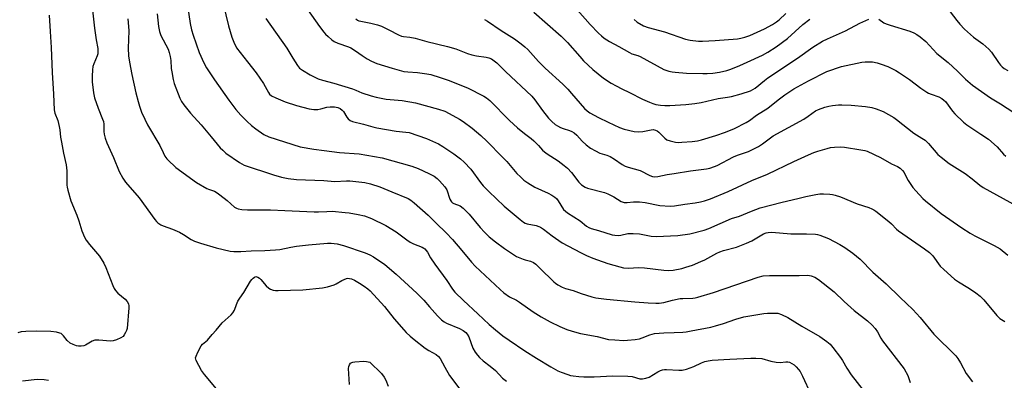
# Model space of a CAD drawing. Units: inches. Extents: x 1225765 to 1231765, y 505457 to 509457.
# Drawn here: x 1227110 to 1227518, y 508408 to 508558 of the extents above; entities that cross this region are included whole.
import ezdxf

# ---------------------------------------------------------------- set-up
doc = ezdxf.new("R2010")
doc.units = ezdxf.units.IN
doc.header["$MEASUREMENT"] = 0
doc.layers.add('Undefined', color=1, linetype='Continuous')

msp = doc.modelspace()

# ---------------------------------------------------------------- linework, layer by layer
at = {"layer": 'Undefined'}
for points, elevation in [([(1227178.91, 508567.47), (1227180.49, 508556.15), (1227181.06, 508553.55), (1227181.73, 508551.27), (1227184.32, 508544.1), (1227186.24, 508539.87), (1227187.34, 508537.82), (1227190.66, 508532.74), (1227196.53, 508524.32), (1227199.45, 508520.48), (1227201.56, 508518.12), (1227204.2, 508515.45), (1227205.91, 508513.87), (1227207.69, 508512.38), (1227211.13, 508510.06), (1227213.1, 508509.09), (1227226.12, 508505.04), (1227231.84, 508504.01), (1227236.06, 508503.44), (1227242.47, 508502.68), (1227250.59, 508502.01), (1227260.18, 508500.36), (1227272.47, 508496.97), (1227275.09, 508495.96), (1227279.45, 508493.95), (1227281.61, 508492.76), (1227282.93, 508491.82), (1227283.94, 508490.83), (1227286.08, 508488.32), (1227286.87, 508487.09), (1227288.19, 508483.21), (1227288.55, 508482.5), (1227288.86, 508482.1), (1227289.29, 508481.74), (1227289.78, 508481.47), (1227292.39, 508480.5), (1227293.72, 508479.46), (1227296.14, 508477.03), (1227300.69, 508471.56), (1227302.47, 508469.63), (1227304.53, 508467.57), (1227307.06, 508465.49), (1227310.81, 508462.78), (1227315.81, 508459.52), (1227318.52, 508458.34), (1227319.36, 508458.07), (1227321.65, 508457.53), (1227322.88, 508456.96), (1227323.79, 508456.25), (1227325.53, 508454.66), (1227331.29, 508448.91), (1227331.95, 508448.35), (1227332.94, 508447.72), (1227334.76, 508446.76), (1227336.1, 508446.16), (1227339.28, 508445.31), (1227342.56, 508444.13), (1227347.02, 508442.7), (1227348.74, 508442.36), (1227353.07, 508441.73), (1227364.79, 508440.6), (1227370.32, 508440.21), (1227373.52, 508440.08), (1227374.94, 508440.12), (1227376.86, 508440.4), (1227380.49, 508441.34), (1227383.61, 508441.99), (1227384.79, 508442.08), (1227388.84, 508442.18), (1227389.9, 508442.29), (1227391.02, 508442.53), (1227397.48, 508444.51), (1227416.02, 508450.93), (1227418, 508451.45), (1227420.62, 508451.59), (1227427.73, 508451.65), (1227432.98, 508451.58), (1227436.5, 508451.67), (1227437.9, 508451.47), (1227439.47, 508450.91), (1227440.93, 508449.91), (1227447.42, 508444.74), (1227451.58, 508440.81), (1227455.76, 508437.13), (1227461.25, 508432.75), (1227463.26, 508430.97), (1227464.4, 508429.61), (1227465.47, 508428.18), (1227466.84, 508425.62), (1227467.55, 508424.5), (1227476.55, 508412.81), (1227478.01, 508410.14), (1227478.92, 508407.15)], 298), ([(1227335.77, 508567.71), (1227346.28, 508555.78), (1227349.73, 508552.13), (1227351, 508550.97), (1227352.11, 508550.08), (1227354.28, 508548.72), (1227358.22, 508546.64), (1227362.63, 508544.08), (1227363.64, 508543.61), (1227366.05, 508542.87), (1227367.09, 508542.42), (1227376.91, 508537.08), (1227377.73, 508536.74), (1227378.87, 508536.41), (1227380.33, 508536.08), (1227381.51, 508535.92), (1227386.24, 508535.58), (1227393.02, 508535.37), (1227394.79, 508535.39), (1227397.12, 508535.59), (1227399.94, 508535.98), (1227402.94, 508536.65), (1227404.57, 508537.17), (1227408.36, 508538.66), (1227411.47, 508540.05), (1227417.76, 508543.01), (1227419.99, 508544.23), (1227423.46, 508546.45), (1227428.13, 508549.91), (1227434.42, 508555.69), (1227437.37, 508558.01)], 284), ([(1227139.61, 508565.42), (1227140.92, 508554.23), (1227141.56, 508549.34), (1227142.19, 508545.72), (1227142.28, 508544.62), (1227142.19, 508543.57), (1227141.98, 508542.77), (1227140.53, 508539.36), (1227140.2, 508538.29), (1227140.02, 508536.86), (1227139.86, 508534.26), (1227139.96, 508531.91), (1227140.46, 508527.45), (1227140.92, 508525.31), (1227142.44, 508520.99), (1227144.25, 508516.51), (1227144.6, 508515.44), (1227144.75, 508514.36), (1227144.69, 508511.35), (1227144.9, 508510.23), (1227145.36, 508508.58), (1227146.05, 508506.7), (1227148.81, 508500.57), (1227151.03, 508494.77), (1227152.6, 508491.94), (1227153.79, 508490.27), (1227159.37, 508483.79), (1227165.84, 508474.81), (1227166.56, 508473.94), (1227167.18, 508473.4), (1227168.33, 508472.64), (1227169.33, 508472.14), (1227173.14, 508470.84), (1227176.06, 508469.62), (1227177.74, 508468.62), (1227180.98, 508466.48), (1227182.27, 508465.84), (1227184.81, 508464.97), (1227191.33, 508463.06), (1227197.17, 508461.66), (1227198.59, 508461.53), (1227201.46, 508461.56), (1227205.85, 508461.87), (1227211.41, 508461.94), (1227215.85, 508462.17), (1227217.71, 508462.41), (1227222.23, 508463.4), (1227224.56, 508463.74), (1227229.56, 508464.31), (1227237.49, 508464.96), (1227238.96, 508465), (1227241.51, 508464.7), (1227244.09, 508464.01), (1227253.04, 508461), (1227255.06, 508460.17), (1227256.57, 508459.31), (1227261.27, 508456.1), (1227265.95, 508452.08), (1227274.46, 508444.31), (1227276.06, 508442.74), (1227277.41, 508441.32), (1227279.75, 508438.55), (1227283.05, 508434.85), (1227284.68, 508433.21), (1227285.84, 508432.36), (1227286.82, 508431.77), (1227292.23, 508429.58), (1227293.69, 508428.77), (1227294.8, 508427.95), (1227295.38, 508427.27), (1227296.05, 508426.07), (1227297.74, 508421.49), (1227298.72, 508419.8), (1227299.64, 508418.49), (1227300.52, 508417.53), (1227301.94, 508416.21), (1227304.88, 508413.99), (1227307.11, 508412.17), (1227310.06, 508409.04), (1227311.67, 508407.78)], 304), ([(1227194.19, 508564.38), (1227196.45, 508555.21), (1227197.82, 508550.51), (1227198.59, 508548.36), (1227199.79, 508546.11), (1227204.24, 508540.3), (1227207.93, 508535.72), (1227210.88, 508531.27), (1227212.94, 508527.53), (1227213.44, 508526.89), (1227214.23, 508526.18), (1227216.02, 508525.24), (1227219.9, 508523.71), (1227224.61, 508522.12), (1227229.81, 508520.71), (1227231.8, 508520.5), (1227233.5, 508520.49), (1227234.64, 508520.71), (1227237.18, 508521.4), (1227238.61, 508521.59), (1227240.34, 508521.56), (1227241.77, 508521.28), (1227242.75, 508520.84), (1227243.56, 508520.21), (1227244.09, 508519.57), (1227245.46, 508517.29), (1227245.99, 508516.6), (1227246.8, 508515.97), (1227247.75, 508515.5), (1227252.36, 508514.4), (1227256.29, 508513.25), (1227257.88, 508512.88), (1227265.91, 508511.48), (1227269.98, 508511.09), (1227271.26, 508510.88), (1227278.42, 508508.48), (1227283.43, 508506.18), (1227285.2, 508505.18), (1227289.8, 508502.03), (1227292.53, 508499.96), (1227294.07, 508498.68), (1227296.93, 508495.73), (1227300.88, 508490.12), (1227302.04, 508488.77), (1227304.3, 508486.38), (1227310.7, 508480.33), (1227317.32, 508474.83), (1227318.72, 508473.77), (1227319.44, 508473.36), (1227320.22, 508473.07), (1227323.98, 508472.31), (1227325.05, 508471.96), (1227325.8, 508471.61), (1227327.02, 508470.8), (1227330.52, 508468.04), (1227334.75, 508465.17), (1227342.3, 508461.15), (1227344.79, 508459.9), (1227347.42, 508458.74), (1227349.32, 508458.02), (1227353.72, 508456.54), (1227358.56, 508455.12), (1227360.21, 508454.8), (1227362.11, 508454.63), (1227366.48, 508454.88), (1227368.83, 508454.83), (1227376.92, 508453.84), (1227378.62, 508453.71), (1227380.79, 508453.81), (1227384.28, 508454.51), (1227385.96, 508454.98), (1227388.7, 508455.91), (1227392.27, 508457.37), (1227393.86, 508458.12), (1227398.86, 508460.85), (1227400.06, 508461.43), (1227401.66, 508461.94), (1227406.93, 508463.3), (1227411.18, 508464.96), (1227413.33, 508465.97), (1227418.24, 508468.9), (1227419.27, 508469.31), (1227420.08, 508469.49), (1227421.61, 508469.5), (1227429.47, 508468.86), (1227432.58, 508468.83), (1227436.06, 508468.91), (1227439.77, 508468.71), (1227440.62, 508468.58), (1227441.47, 508468.35), (1227445.07, 508466.95), (1227449.85, 508464.39), (1227451.87, 508463.2), (1227455.18, 508460.89), (1227458.2, 508458.37), (1227463.47, 508452.99), (1227468.97, 508448.09), (1227474.77, 508442.4), (1227480.03, 508437.47), (1227483.17, 508434.1), (1227488.81, 508427.27), (1227497.91, 508418.21), (1227498.79, 508417.08), (1227499.83, 508415.41), (1227502.24, 508410.93), (1227504.83, 508407.42)], 296), ([(1227226.82, 508565.23), (1227234.17, 508554.89), (1227235.9, 508552.58), (1227236.67, 508551.73), (1227237.75, 508550.71), (1227239.31, 508549.34), (1227240.26, 508548.65), (1227241.8, 508547.95), (1227246.14, 508546.45), (1227247.17, 508546), (1227249.03, 508544.84), (1227251.76, 508542.84), (1227253.92, 508541.5), (1227255.68, 508540.53), (1227257.88, 508539.59), (1227264.27, 508537.57), (1227269.15, 508536.3), (1227270.71, 508536.04), (1227274.78, 508535.79), (1227278.58, 508535.33), (1227280.28, 508534.94), (1227284.17, 508533.8), (1227287.5, 508532.62), (1227295.42, 508529.47), (1227302.19, 508526.06), (1227303.42, 508525.28), (1227304.73, 508524.14), (1227312.87, 508515.97), (1227316.19, 508512.85), (1227319.05, 508510.5), (1227321.84, 508508.42), (1227322.96, 508507.44), (1227324.89, 508505.58), (1227326.64, 508503.65), (1227327.39, 508502.94), (1227328.52, 508502.08), (1227333.02, 508499.17), (1227335.54, 508497.27), (1227336.87, 508496.18), (1227338.59, 508494.29), (1227341.58, 508490.32), (1227342.15, 508489.7), (1227342.79, 508489.16), (1227344.2, 508488.25), (1227345.27, 508487.81), (1227352.29, 508485.96), (1227353.64, 508485.5), (1227356.2, 508484.17), (1227359.18, 508482.31), (1227360.45, 508481.86), (1227361.64, 508481.82), (1227364.24, 508482.22), (1227366.8, 508482.1), (1227369.09, 508481.82), (1227375.24, 508480.69), (1227379.53, 508480.31), (1227381.27, 508480.45), (1227385.54, 508481.15), (1227389.9, 508481.69), (1227392.13, 508482.1), (1227393.78, 508482.52), (1227396.22, 508483.4), (1227403.53, 508486.5), (1227413.38, 508490.95), (1227419.78, 508493.64), (1227430.71, 508498.91), (1227436.85, 508501.68), (1227439, 508502.59), (1227440.65, 508503.13), (1227444.53, 508504.29), (1227445.92, 508504.63), (1227447.65, 508504.83), (1227449.98, 508504.95), (1227451.72, 508504.82), (1227458.56, 508503.72), (1227460.13, 508503.41), (1227461.12, 508503.11), (1227466.61, 508500.49), (1227471.27, 508497.9), (1227473.76, 508496.81), (1227474.83, 508496.07), (1227475.8, 508495.19), (1227476.47, 508494.39), (1227477.44, 508492.25), (1227478.16, 508491.01), (1227480.08, 508488.13), (1227481.28, 508486.7), (1227484.24, 508483.55), (1227485.28, 508482.54), (1227491.86, 508477.35), (1227500.35, 508471.37), (1227503.81, 508469.19), (1227505.82, 508468.06), (1227513.75, 508464.08), (1227516.26, 508462.6), (1227519.51, 508460.04)], 292), ([(1227494.22, 508562.83), (1227498.29, 508557.42), (1227499.53, 508555.94), (1227501.47, 508553.86), (1227502.73, 508552.65), (1227505.18, 508550.54), (1227509.07, 508547.72), (1227511.63, 508545.48), (1227512.75, 508544.19), (1227515.61, 508539.91), (1227516.36, 508538.92), (1227517.13, 508538.15), (1227517.96, 508537.46), (1227519.45, 508536.6)], 284), ([(1227122.09, 508559.65), (1227122.45, 508552.86), (1227122.96, 508546.2), (1227123.36, 508535.75), (1227123.86, 508526.78), (1227124.11, 508520.32), (1227124.37, 508518.96), (1227125.61, 508515.93), (1227126.27, 508513.47), (1227126.5, 508512.08), (1227126.81, 508509.02), (1227127.14, 508506.97), (1227128.02, 508502.3), (1227129.15, 508497.53), (1227129.4, 508495.06), (1227129.46, 508489.07), (1227129.56, 508488.19), (1227129.81, 508487.05), (1227131.07, 508482.53), (1227133.5, 508476.68), (1227134.37, 508474.26), (1227135.63, 508470.07), (1227136.73, 508467.46), (1227137.48, 508466.26), (1227138.82, 508464.42), (1227142.9, 508459.57), (1227144.72, 508456.75), (1227145.6, 508454.93), (1227148.46, 508447.46), (1227149.06, 508446.23), (1227149.62, 508445.31), (1227150.53, 508444.28), (1227153.61, 508441.73), (1227154.37, 508440.82), (1227154.95, 508439.82), (1227155.14, 508439.01), (1227155.14, 508438.14), (1227154.38, 508429.55), (1227154.15, 508428.72), (1227153.79, 508427.95), (1227153.22, 508426.97), (1227152.7, 508426.31), (1227151.82, 508425.67), (1227150, 508424.88), (1227148.65, 508424.42), (1227147.55, 508424.28), (1227142.72, 508424.71), (1227141, 508424.69), (1227139.94, 508424.3), (1227137.2, 508422.66), (1227136.45, 508422.41), (1227135.32, 508422.26), (1227134.18, 508422.27), (1227133.35, 508422.43), (1227132, 508422.92), (1227130.74, 508423.57), (1227129.48, 508424.61), (1227128.04, 508426.56), (1227127.5, 508427.17), (1227127.06, 508427.48), (1227126.53, 508427.69), (1227125.1, 508428.01), (1227122.74, 508428.38), (1227116.78, 508428.53), (1227112.42, 508428.41), (1227110.44, 508428.2), (1227109.13, 508427.79)], 306), ([(1227154.7, 508558.07), (1227155.03, 508554.87), (1227155.05, 508553.14), (1227154.78, 508545.85), (1227155.01, 508542.67), (1227155.35, 508540.1), (1227156.29, 508535.03), (1227157.97, 508527.41), (1227158.91, 508523.8), (1227159.51, 508521.86), (1227160.42, 508519.37), (1227161.7, 508516.51), (1227162.87, 508514.16), (1227167.95, 508505.46), (1227169.29, 508502.58), (1227170.07, 508501.13), (1227170.86, 508499.99), (1227172.05, 508498.75), (1227173.73, 508497.16), (1227174.64, 508496.41), (1227183.22, 508490.18), (1227187.39, 508487.72), (1227188.17, 508487.37), (1227190.55, 508486.51), (1227191.67, 508485.94), (1227192.87, 508485.08), (1227195.92, 508482.68), (1227198.96, 508479.93), (1227199.68, 508479.48), (1227200.46, 508479.18), (1227201.91, 508478.94), (1227204.28, 508478.78), (1227213.85, 508478.83), (1227219.7, 508478.5), (1227231.95, 508478.02), (1227233.72, 508478.01), (1227237.14, 508478.21), (1227239.44, 508478.25), (1227244.72, 508477.75), (1227246.47, 508477.52), (1227250.18, 508476.87), (1227252.81, 508476.3), (1227255.63, 508475.17), (1227261.67, 508472.33), (1227265.94, 508469.68), (1227270.3, 508466.37), (1227271.77, 508465.39), (1227273.09, 508464.71), (1227276.68, 508463.4), (1227277.43, 508462.98), (1227277.86, 508462.61), (1227278.94, 508461.22), (1227280.17, 508458.92), (1227281.91, 508456.27), (1227286.92, 508449.54), (1227289.29, 508445.9), (1227290.17, 508444.73), (1227293.8, 508441.17), (1227299.83, 508435.69), (1227304.49, 508431.21), (1227307.07, 508428.99), (1227310.12, 508426.6), (1227312.71, 508424.69), (1227319.25, 508420.29), (1227324.03, 508417.29), (1227330.02, 508413.69), (1227332.95, 508412.01), (1227334.24, 508411.41), (1227337.02, 508410.44), (1227338.15, 508410.11), (1227339.3, 508409.9), (1227341.64, 508409.66), (1227343.65, 508409.57), (1227347.93, 508409.54), (1227355.78, 508409.94), (1227361.92, 508409.88), (1227363.68, 508409.63), (1227366.95, 508408.76), (1227368.08, 508408.69), (1227369.43, 508408.94), (1227370.73, 508409.4), (1227374.36, 508411.63), (1227375.43, 508412.13), (1227376.25, 508412.42), (1227377.11, 508412.55), (1227377.99, 508412.57), (1227383.06, 508412.27), (1227384.53, 508412.33), (1227386.25, 508412.78), (1227389.36, 508413.79), (1227392.53, 508415.32), (1227393.89, 508415.86), (1227395.23, 508416.18), (1227396.87, 508416.42), (1227404.28, 508416.9), (1227412.93, 508417.33), (1227414.95, 508417.34), (1227417.51, 508417.08), (1227421.22, 508416.08), (1227423.45, 508415.68), (1227425.14, 508415.53), (1227427.38, 508415.79), (1227428.2, 508415.78), (1227429.01, 508415.61), (1227429.99, 508415.12), (1227430.9, 508414.47), (1227431.76, 508413.72), (1227432.74, 508412.64), (1227433.43, 508411.7), (1227434.39, 508409.86), (1227437.81, 508402.37)], 302), ([(1227166.79, 508560.12), (1227167.38, 508554.9), (1227167.83, 508552.87), (1227168.4, 508551.19), (1227171.36, 508545.51), (1227171.89, 508544.17), (1227172.28, 508542.52), (1227172.56, 508540.85), (1227172.72, 508537.5), (1227172.87, 508536.08), (1227173.45, 508532.95), (1227173.92, 508531.28), (1227176.22, 508525.23), (1227176.96, 508523.76), (1227177.89, 508522.35), (1227180.62, 508518.9), (1227185.07, 508514.06), (1227189.2, 508509.07), (1227193.03, 508504.61), (1227194.02, 508503.54), (1227195.29, 508502.39), (1227201.04, 508498.45), (1227202.88, 508497.43), (1227215.09, 508493.33), (1227218.35, 508492.36), (1227221.18, 508491.84), (1227224.61, 508491.39), (1227235.88, 508490.97), (1227240.49, 508490.63), (1227245.36, 508490.89), (1227246.77, 508490.9), (1227252.88, 508490.21), (1227255.34, 508489.58), (1227259.11, 508488.32), (1227264.13, 508486.35), (1227270.84, 508483.53), (1227272.01, 508482.82), (1227273.37, 508481.69), (1227279.12, 508476.61), (1227282.52, 508473.34), (1227286.66, 508469.24), (1227289.26, 508466.49), (1227293.19, 508461.94), (1227297.2, 508457.1), (1227298.67, 508455.48), (1227308.99, 508445.8), (1227310.52, 508444.45), (1227312.94, 508442.73), (1227315.78, 508441.31), (1227317.06, 508440.58), (1227322.73, 508436.46), (1227325.98, 508434.47), (1227329.79, 508432.37), (1227333.78, 508430.42), (1227336.64, 508429.24), (1227338.83, 508428.51), (1227342.29, 508427.56), (1227349.23, 508426.23), (1227353.99, 508425.06), (1227356.56, 508424.84), (1227360.31, 508424.67), (1227361.76, 508424.69), (1227365.03, 508425.07), (1227366.79, 508425.37), (1227367.9, 508425.72), (1227371.07, 508427.01), (1227372.99, 508427.49), (1227376.86, 508427.86), (1227381.1, 508427.88), (1227384.69, 508428.08), (1227386.17, 508428.23), (1227388.19, 508428.6), (1227396.29, 508430.19), (1227398.29, 508430.65), (1227401.64, 508431.65), (1227406.66, 508433.42), (1227409.99, 508434.4), (1227411.71, 508434.73), (1227418.37, 508435.79), (1227419.83, 508435.95), (1227421.28, 508436.01), (1227423.03, 508436.02), (1227424.18, 508435.92), (1227425.63, 508435.45), (1227428.21, 508434.21), (1227434.04, 508430.62), (1227441.57, 508426.29), (1227444.45, 508424.18), (1227445.81, 508423.03), (1227446.94, 508421.71), (1227450.11, 508417.55), (1227450.88, 508416.36), (1227452.72, 508413.18), (1227454.51, 508410.41), (1227459.53, 508404)], 300), ([(1227211.96, 508558.29), (1227220.56, 508545.88), (1227223.07, 508541.72), (1227224.99, 508538.73), (1227225.9, 508537.66), (1227227.04, 508536.8), (1227230.21, 508534.79), (1227233.63, 508533.25), (1227235.43, 508532.68), (1227240.12, 508531.42), (1227247.77, 508529.01), (1227249.15, 508528.51), (1227251.73, 508527.32), (1227255.6, 508526.1), (1227257.56, 508525.61), (1227261.82, 508524.81), (1227268.45, 508524.14), (1227273.89, 508523.19), (1227283.46, 508520.67), (1227286.13, 508519.71), (1227287.94, 508518.87), (1227292.23, 508516.43), (1227293.7, 508515.5), (1227297.42, 508512.71), (1227301.05, 508509.64), (1227303.51, 508507.31), (1227310.06, 508500.75), (1227311.74, 508498.91), (1227316, 508493.86), (1227317.43, 508492.46), (1227318.9, 508491.15), (1227320.54, 508490.01), (1227323.45, 508488.21), (1227328.95, 508485.76), (1227330.5, 508484.91), (1227331.72, 508484.09), (1227332.34, 508483.49), (1227333.05, 508482.56), (1227335.32, 508479.02), (1227336.06, 508478.24), (1227336.91, 508477.56), (1227342.13, 508474.25), (1227344.86, 508472.03), (1227345.77, 508471.47), (1227346.77, 508471.07), (1227349.85, 508470.21), (1227355.43, 508468.46), (1227356.56, 508468.26), (1227357.96, 508468.22), (1227359.08, 508468.37), (1227361.89, 508468.96), (1227362.75, 508469.03), (1227364.19, 508469.02), (1227366.78, 508468.86), (1227371.62, 508467.95), (1227373.65, 508467.81), (1227382.65, 508468.19), (1227387.6, 508468.86), (1227393.61, 508470.43), (1227395.54, 508471.03), (1227404.88, 508475.18), (1227408.26, 508476.25), (1227413.26, 508478.3), (1227416.83, 508479.66), (1227425.88, 508482.04), (1227432.41, 508483.48), (1227435.76, 508484.39), (1227439.82, 508485.21), (1227441.57, 508485.48), (1227443.03, 508485.5), (1227445.67, 508485.31), (1227446.83, 508485.17), (1227447.93, 508484.92), (1227450.08, 508484.19), (1227457.05, 508481.31), (1227461.77, 508479.79), (1227463.07, 508479.29), (1227463.95, 508478.82), (1227464.8, 508478.23), (1227470.18, 508474), (1227471.23, 508473.03), (1227473.24, 508470.84), (1227474.12, 508470.06), (1227484.88, 508462.69), (1227486.98, 508461.08), (1227488.39, 508459.71), (1227491.47, 508455.52), (1227492.89, 508454.03), (1227497.34, 508450.07), (1227499.02, 508448.95), (1227502.85, 508446.66), (1227504.81, 508445.39), (1227506.22, 508444.38), (1227507.94, 508442.96), (1227509.52, 508441.42), (1227514.94, 508435.04), (1227516.2, 508433.79), (1227518.16, 508432.55)], 294), ([(1227249.25, 508558.08), (1227249.92, 508557.58), (1227250.41, 508557.31), (1227251.21, 508557.06), (1227255.45, 508556.26), (1227258.2, 508555.55), (1227259.82, 508555.04), (1227262.93, 508553.58), (1227266.95, 508551.44), (1227268.19, 508550.92), (1227268.97, 508550.76), (1227271.54, 508550.43), (1227273.75, 508550.01), (1227278.59, 508548.65), (1227287.15, 508546.62), (1227290.58, 508545.63), (1227295.44, 508543.73), (1227297.31, 508543.12), (1227299.24, 508542.71), (1227303.17, 508542.16), (1227304.31, 508541.88), (1227305.4, 508541.45), (1227306.58, 508540.69), (1227307.68, 508539.77), (1227311.17, 508536.29), (1227322.2, 508525.95), (1227323.41, 508524.49), (1227326.57, 508520.01), (1227329.06, 508516.9), (1227330.38, 508515.45), (1227331.86, 508514.24), (1227332.78, 508513.64), (1227334.04, 508513), (1227335.09, 508512.59), (1227337.73, 508511.75), (1227338.73, 508511.29), (1227339.67, 508510.73), (1227340.77, 508509.8), (1227343.01, 508507.35), (1227344.71, 508505.83), (1227346.49, 508504.42), (1227348.49, 508503.25), (1227350.32, 508502.38), (1227353.29, 508501.54), (1227354.66, 508500.99), (1227356.38, 508499.91), (1227359.61, 508497.66), (1227360.79, 508496.99), (1227362.1, 508496.51), (1227367.05, 508495.11), (1227371.07, 508493.05), (1227372.23, 508492.61), (1227373.02, 508492.54), (1227374.37, 508492.66), (1227378.21, 508493.44), (1227381.14, 508493.93), (1227387.94, 508494.96), (1227394.53, 508495.78), (1227395.96, 508496.1), (1227397.92, 508496.81), (1227398.96, 508497.29), (1227405.79, 508500.87), (1227407.44, 508501.54), (1227411.97, 508503.09), (1227416.09, 508505.18), (1227417.83, 508506.23), (1227422.18, 508509.47), (1227434.87, 508516.42), (1227436.73, 508517.64), (1227439.68, 508519.87), (1227440.95, 508520.49), (1227443.66, 508521.37), (1227445.3, 508521.83), (1227446.71, 508522.08), (1227449.27, 508522.4), (1227450.71, 508522.44), (1227454.51, 508522.25), (1227460.4, 508521.75), (1227463.04, 508521.35), (1227464.94, 508520.79), (1227467.84, 508519.67), (1227472.15, 508517.16), (1227473.35, 508516.31), (1227480.52, 508510.61), (1227483.8, 508508.63), (1227485.17, 508507.71), (1227485.8, 508507.2), (1227486.63, 508506.35), (1227490.5, 508501.83), (1227491.82, 508500.64), (1227495.13, 508498.11), (1227501.75, 508493.97), (1227504.69, 508491.71), (1227507.88, 508489.09), (1227509.19, 508488.16), (1227523.03, 508480.48)], 290), ([(1227302.53, 508557.77), (1227303.71, 508557.17), (1227309.48, 508553.26), (1227314.93, 508549.78), (1227317.68, 508547.75), (1227319.23, 508546.51), (1227320.45, 508545.32), (1227324.96, 508540.41), (1227327.7, 508537.57), (1227334.99, 508530.91), (1227337.09, 508528.86), (1227338.65, 508527.16), (1227344.02, 508520.89), (1227345.08, 508519.94), (1227346.26, 508519.15), (1227349.8, 508517.18), (1227353.77, 508515.18), (1227358.46, 508513.02), (1227360.42, 508512.32), (1227364.6, 508511.38), (1227366.55, 508511.19), (1227368.2, 508511.28), (1227371.61, 508512.07), (1227372.38, 508512.1), (1227373.43, 508511.94), (1227374.16, 508511.63), (1227374.84, 508511.12), (1227377.27, 508508.62), (1227378.14, 508507.91), (1227379.44, 508507.41), (1227381.67, 508506.92), (1227382.82, 508506.83), (1227384.28, 508506.89), (1227388.64, 508507.18), (1227390.83, 508507.45), (1227392.48, 508507.84), (1227398.47, 508509.64), (1227402.42, 508511), (1227406.21, 508512.65), (1227410.97, 508515.08), (1227412.36, 508515.93), (1227415.31, 508518.07), (1227419.91, 508521.04), (1227424.23, 508524.53), (1227427.01, 508526.57), (1227428.64, 508527.67), (1227430.8, 508528.98), (1227436.8, 508532.37), (1227444.37, 508536.23), (1227450.5, 508538.34), (1227458.9, 508540.09), (1227460.37, 508540.26), (1227462.16, 508540.31), (1227463.32, 508540.2), (1227465.33, 508539.82), (1227466.99, 508539.32), (1227469.7, 508538.3), (1227473.04, 508536.63), (1227474.52, 508535.73), (1227478.64, 508532.98), (1227483.46, 508529.31), (1227485.83, 508527.71), (1227486.57, 508527.28), (1227487.66, 508526.8), (1227490.92, 508525.69), (1227492.1, 508525), (1227492.96, 508524.33), (1227493.56, 508523.73), (1227496.54, 508519.77), (1227497.47, 508518.65), (1227501.07, 508515.15), (1227502.45, 508514.06), (1227508.33, 508510.27), (1227511.4, 508508.15), (1227515.04, 508504.95), (1227517.7, 508501.96), (1227518.6, 508501.13)], 288), ([(1227322.99, 508560.89), (1227334.3, 508550.93), (1227336.96, 508548.28), (1227342, 508542.4), (1227343.55, 508540.71), (1227347.41, 508537.08), (1227351.9, 508533.5), (1227355.06, 508531.41), (1227357.09, 508530.23), (1227359.46, 508529.01), (1227362.65, 508527.56), (1227368, 508524.81), (1227370.92, 508523.45), (1227372.24, 508522.94), (1227373.57, 508522.59), (1227375.53, 508522.26), (1227377.27, 508522.12), (1227379.34, 508522.14), (1227385.95, 508522.53), (1227389.7, 508522.89), (1227392.4, 508523.42), (1227399.32, 508525.03), (1227403.3, 508525.52), (1227404.87, 508525.81), (1227408.88, 508526.92), (1227412.73, 508528.25), (1227413.75, 508528.74), (1227414.72, 508529.35), (1227418.55, 508532.47), (1227420.03, 508533.56), (1227432.31, 508541.79), (1227438.66, 508546.28), (1227442.63, 508548.83), (1227444.71, 508549.85), (1227452.1, 508553.11), (1227458.04, 508556.23), (1227461.83, 508558)], 286), ([(1227364.51, 508557.75), (1227365.88, 508556.69), (1227368.49, 508555.24), (1227370.4, 508554.43), (1227377.21, 508552.73), (1227385.86, 508549.65), (1227387.82, 508549.27), (1227391.22, 508548.82), (1227392.95, 508548.8), (1227398.18, 508549.03), (1227407.37, 508549.84), (1227408.79, 508550.03), (1227410.41, 508550.47), (1227412.54, 508551.19), (1227418.61, 508554), (1227421.94, 508555.71), (1227423.61, 508556.82), (1227424.73, 508557.73), (1227427.45, 508560.3)], 282), ([(1227465.94, 508557.99), (1227468.09, 508556.44), (1227469.08, 508555.98), (1227470.7, 508555.43), (1227478.89, 508552.95), (1227480.48, 508552.32), (1227481.72, 508551.65), (1227483.14, 508550.56), (1227485.41, 508548.63), (1227490.02, 508543.76), (1227494.66, 508539.98), (1227498.54, 508536.32), (1227501.86, 508533.01), (1227504.78, 508530.51), (1227512.27, 508525.36), (1227516.45, 508522.8), (1227525.06, 508517.08)], 286), ([(1227192.07, 508403.72), (1227186.4, 508410.48), (1227185.21, 508412.15), (1227183.06, 508416.32), (1227182.8, 508417.37), (1227182.96, 508418.17), (1227183.69, 508419.78), (1227185.1, 508422.4), (1227185.64, 508423.04), (1227187.07, 508424.19), (1227187.68, 508424.77), (1227189.69, 508427.16), (1227191.35, 508428.96), (1227193.86, 508431.9), (1227197.46, 508435.3), (1227198.25, 508436.14), (1227198.89, 508437.21), (1227199.7, 508439.58), (1227200.35, 508440.88), (1227201.11, 508442.13), (1227202.81, 508444.6), (1227205.56, 508449.23), (1227206.08, 508449.95), (1227206.63, 508450.52), (1227207.24, 508450.95), (1227207.7, 508451.11), (1227208.19, 508451.09), (1227208.61, 508450.92), (1227209.21, 508450.5), (1227209.79, 508449.95), (1227212.07, 508447.3), (1227213.1, 508446.34), (1227213.86, 508445.94), (1227214.97, 508445.56), (1227215.83, 508445.37), (1227216.95, 508445.32), (1227227.22, 508445.68), (1227235.37, 508446.47), (1227237.39, 508446.88), (1227240.23, 508447.76), (1227241, 508448.13), (1227243.46, 508449.58), (1227245.35, 508450.36), (1227245.91, 508450.46), (1227246.62, 508450.4), (1227247.36, 508450.16), (1227248.59, 508449.6), (1227250.76, 508448.36), (1227252.64, 508447.16), (1227254.23, 508446.03), (1227255.16, 508445.17), (1227261.04, 508438.79), (1227265.08, 508433.67), (1227269.06, 508429.03), (1227270.06, 508427.97), (1227271.75, 508426.39), (1227273.31, 508425.07), (1227277.98, 508421.48), (1227279.47, 508420.53), (1227282.5, 508418.79), (1227283.46, 508418.03), (1227284.11, 508417.11), (1227286.1, 508413.5), (1227288.08, 508410.15), (1227292.3, 508404.48)], 306), ([(1227246.53, 508406.42), (1227246.22, 508412.94), (1227246.27, 508413.8), (1227246.52, 508414.57), (1227247.04, 508415.18), (1227247.49, 508415.48), (1227247.98, 508415.66), (1227248.79, 508415.8), (1227252.58, 508416.1), (1227253.68, 508415.97), (1227254.98, 508415.57), (1227259.78, 508410.92), (1227260.91, 508409.42), (1227261.6, 508408.16), (1227262.63, 508405.69)], 308), ([(1227121.76, 508407.99), (1227120.05, 508408.25), (1227117.15, 508408.42), (1227111.05, 508407.79)], 304)]:
    msp.add_lwpolyline(points, dxfattribs=dict(at, elevation=elevation))

doc.saveas('drawing.dxf')
